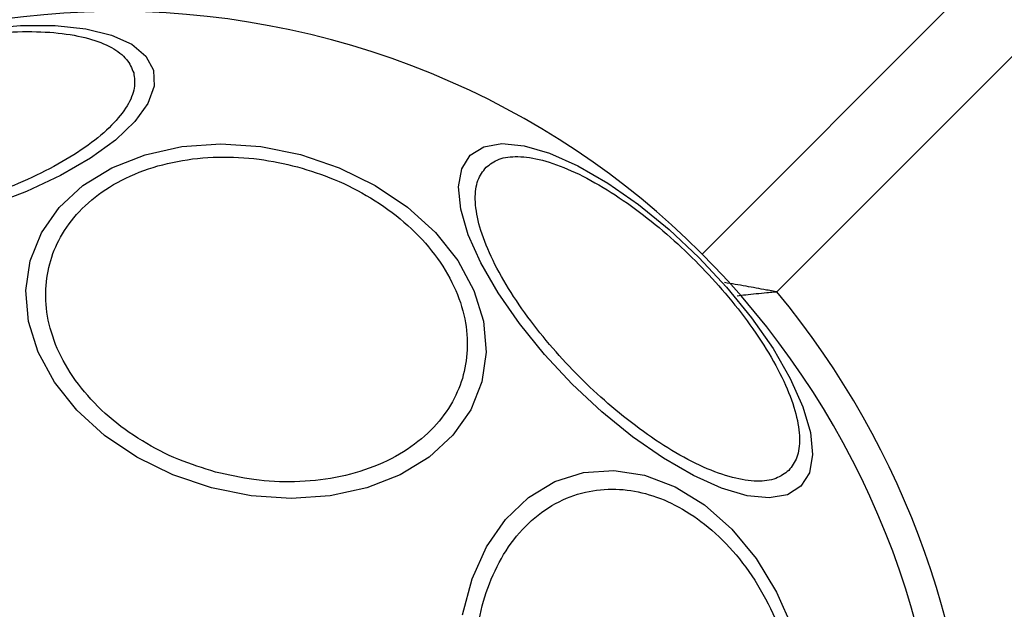
# Model space of a CAD drawing. Units: millimetres. Extents: x 16362 to 24313, y 28492 to 34050.
# Drawn here: x 21733 to 21783, y 30087 to 30117 of the extents above; entities that cross this region are included whole.
import ezdxf

# ---------------------------------------------------------------- set-up
doc = ezdxf.new("R2010")
doc.units = ezdxf.units.MM
doc.header["$LTSCALE"] = 200
doc.layers.add('OTWORY_MONTAŻOWE', color=1, linetype='Continuous')

msp = doc.modelspace()

# ---------------------------------------------------------------- linework, layer by layer
at = {"color": 7, "linetype": 'Continuous', "lineweight": 25}
for p, q in [((21767.349, 30105.042), (21791.901, 30129.593)), ((21794.729, 30126.765), (21771.106, 30103.142))]:
    msp.add_line(p, q, dxfattribs=at)
at = {"color": 7, "linetype": 'Continuous', "lineweight": 25, "flags": 128}
for points in [[(21731.226, 30116.348), (21733.104, 30116.508), (21734.84, 30116.508), (21736.382, 30116.348), (21737.682, 30116.032), (21738.702, 30115.57), (21739.41, 30114.976), (21739.784, 30114.268), (21739.814, 30113.468), (21739.498, 30112.6), (21738.846, 30111.69), (21737.878, 30110.766), (21736.623, 30109.856), (21735.119, 30108.988), (21733.412, 30108.188), (21731.554, 30107.48)], [(21747.179, 30110.034), (21749.115, 30109.379), (21750.924, 30108.49), (21752.551, 30107.394), (21753.947, 30106.123), (21755.07, 30104.718), (21755.884, 30103.219), (21756.366, 30101.674), (21756.5, 30100.128), (21756.283, 30098.63), (21755.722, 30097.223), (21754.832, 30095.952), (21753.643, 30094.854), (21752.188, 30093.964), (21750.513, 30093.308), (21748.669, 30092.905), (21746.712, 30092.77), (21744.701, 30092.904), (21742.696, 30093.305), (21740.76, 30093.96), (21738.951, 30094.849), (21737.324, 30095.945), (21735.928, 30097.216), (21734.806, 30098.622), (21733.992, 30100.12), (21733.51, 30101.665), (21733.375, 30103.211), (21733.592, 30104.71), (21734.154, 30106.116), (21735.043, 30107.387), (21736.233, 30108.485), (21737.687, 30109.375), (21739.362, 30110.031), (21741.206, 30110.434), (21743.163, 30110.57), (21745.175, 30110.435), (21747.179, 30110.034)], [(21755.7, 30110.003), (21756.378, 30110.429), (21757.288, 30110.59), (21758.402, 30110.48), (21759.686, 30110.103), (21761.102, 30109.471), (21762.605, 30108.603), (21764.152, 30107.525), (21765.693, 30106.27), (21767.184, 30104.876), (21768.578, 30103.386), (21769.833, 30101.844), (21770.911, 30100.298), (21771.779, 30098.794), (21772.411, 30097.379), (21772.787, 30096.094), (21772.897, 30094.98), (21772.737, 30094.071), (21772.311, 30093.392), (21771.633, 30092.967), (21770.723, 30092.806), (21769.609, 30092.916), (21768.325, 30093.293), (21766.909, 30093.924), (21765.406, 30094.793), (21763.859, 30095.871), (21762.318, 30097.126), (21760.827, 30098.52), (21759.433, 30100.01), (21758.178, 30101.552), (21757.1, 30103.098), (21756.232, 30104.602), (21755.6, 30106.017), (21755.224, 30107.302), (21755.114, 30108.415), (21755.274, 30109.325), (21755.7, 30110.003)], [(21755.308, 30086.94), (21755.79, 30088.738), (21756.52, 30090.351), (21757.477, 30091.729), (21758.631, 30092.83), (21759.948, 30093.622), (21761.388, 30094.079), (21762.906, 30094.189), (21764.456, 30093.947), (21765.992, 30093.362), (21767.467, 30092.45), (21768.836, 30091.24), (21770.057, 30089.769), (21771.093, 30088.08), (21771.913, 30086.226)]]:
    msp.add_lwpolyline(points, dxfattribs=at)
at = {"color": 7, "linetype": 'Continuous', "lineweight": 25}
for radius, start, end in [(41.55, 345, 165), (43.05, 320.3313, 39.6687)]:
    msp.add_arc((21737.969, 30075.661), radius, start, end, dxfattribs=at)
for points in [[(21718.015, 30108.571), (21717.983, 30108.823), (21717.919, 30109.341), (21718.299, 30110.237), (21719.066, 30111.206), (21720.247, 30112.204), (21721.77, 30113.166), (21723.533, 30114.034), (21725.412, 30114.766), (21727.333, 30115.354), (21729.29, 30115.805), (21731.284, 30116.111), (21733.245, 30116.241), (21735.045, 30116.169), (21736.566, 30115.896), (21737.716, 30115.44), (21738.492, 30114.854), (21738.696, 30114.373), (21738.794, 30114.139)], [(21738.794, 30114.139), (21738.826, 30113.888), (21738.89, 30113.37), (21738.511, 30112.474), (21737.743, 30111.504), (21736.562, 30110.506), (21735.039, 30109.545), (21733.276, 30108.677), (21731.397, 30107.945), (21729.476, 30107.357), (21727.519, 30106.906), (21725.525, 30106.6), (21723.564, 30106.47), (21721.765, 30106.541), (21720.243, 30106.815), (21719.093, 30107.271), (21718.317, 30107.857), (21718.113, 30108.338), (21718.015, 30108.571)], [(21742.91, 30094.103), (21742.283, 30094.297), (21740.991, 30094.698), (21739.169, 30095.643), (21737.497, 30096.849), (21736.102, 30098.29), (21735.08, 30099.877), (21734.484, 30101.508), (21734.309, 30103.085), (21734.515, 30104.562), (21735.076, 30105.944), (21736.015, 30107.223), (21737.347, 30108.337), (21739.025, 30109.2), (21740.954, 30109.751), (21743.005, 30109.959), (21745.056, 30109.866), (21746.375, 30109.568), (21747.015, 30109.423)], [(21756.493, 30109.397), (21756.695, 30109.55), (21757.112, 30109.865), (21758.077, 30109.984), (21759.301, 30109.804), (21760.755, 30109.28), (21762.349, 30108.442), (21763.983, 30107.349), (21765.556, 30106.088), (21767.026, 30104.718), (21768.395, 30103.249), (21769.657, 30101.675), (21770.75, 30100.042), (21771.588, 30098.448), (21772.112, 30096.993), (21772.292, 30095.77), (21772.172, 30094.804), (21771.857, 30094.388), (21771.705, 30094.185)], [(21747.015, 30109.423), (21747.642, 30109.228), (21748.934, 30108.827), (21750.756, 30107.882), (21752.429, 30106.677), (21753.823, 30105.235), (21754.845, 30103.649), (21755.442, 30102.017), (21755.616, 30100.44), (21755.411, 30098.963), (21754.85, 30097.581), (21753.91, 30096.303), (21752.578, 30095.188), (21750.9, 30094.325), (21748.971, 30093.774), (21746.92, 30093.566), (21744.87, 30093.659), (21743.55, 30093.958), (21742.91, 30094.103)], [(21771.705, 30094.185), (21771.502, 30094.032), (21771.086, 30093.718), (21770.12, 30093.598), (21768.897, 30093.778), (21767.442, 30094.302), (21765.848, 30095.14), (21764.215, 30096.233), (21762.641, 30097.495), (21761.172, 30098.864), (21759.802, 30100.334), (21758.541, 30101.907), (21757.448, 30103.54), (21756.61, 30105.135), (21756.086, 30106.589), (21755.906, 30107.813), (21756.025, 30108.778), (21756.34, 30109.195), (21756.493, 30109.397)], [(21755.932, 30084.836), (21755.985, 30085.461), (21756.094, 30086.748), (21756.629, 30088.559), (21757.458, 30090.215), (21758.587, 30091.588), (21759.945, 30092.586), (21761.445, 30093.157), (21762.985, 30093.306), (21764.511, 30093.077), (21766.023, 30092.492), (21767.516, 30091.531), (21768.934, 30090.178), (21770.178, 30088.483), (21771.167, 30086.542), (21771.839, 30084.483), (21772.21, 30082.43), (21772.209, 30081.114), (21772.209, 30080.474)]]:
    msp.add_open_spline(points, degree=3, knots=[0, 0, 0, 0, 0.058258, 0.120006, 0.18432, 0.25, 0.31568, 0.379994, 0.441742, 0.5, 0.558258, 0.620006, 0.68432, 0.75, 0.81568, 0.879994, 0.941742, 1, 1, 1, 1], dxfattribs=at)
at = {"color": 8, "linetype": 'Continuous', "lineweight": 25}
for points, knots in [([(21771.106, 30103.142), (21771.102, 30103.143), (21771.081, 30103.147), (21771.021, 30103.158), (21770.85, 30103.19), (21770.352, 30103.283), (21769.487, 30103.44), (21768.829, 30103.552), (21768.476, 30103.612)], [0, 0, 0, 0, 0.004523, 0.022958, 0.065935, 0.189522, 0.566419, 1, 1, 1, 1]), ([(21771.106, 30103.142), (21771.102, 30103.142), (21771.082, 30103.14), (21771.024, 30103.134), (21770.858, 30103.119), (21770.354, 30103.07), (21769.71, 30103.006), (21769.249, 30102.951), (21769.106, 30102.934)], [0, 0, 0, 0, 0.006114, 0.029303, 0.084513, 0.245855, 0.764771, 1, 1, 1, 1])]:
    msp.add_open_spline(points, degree=3, knots=knots, dxfattribs=at)
at = {"layer": 'OTWORY_MONTAŻOWE'}
msp.add_circle((21737.969, 30075.661), 200, dxfattribs=at)

doc.saveas('drawing.dxf')
